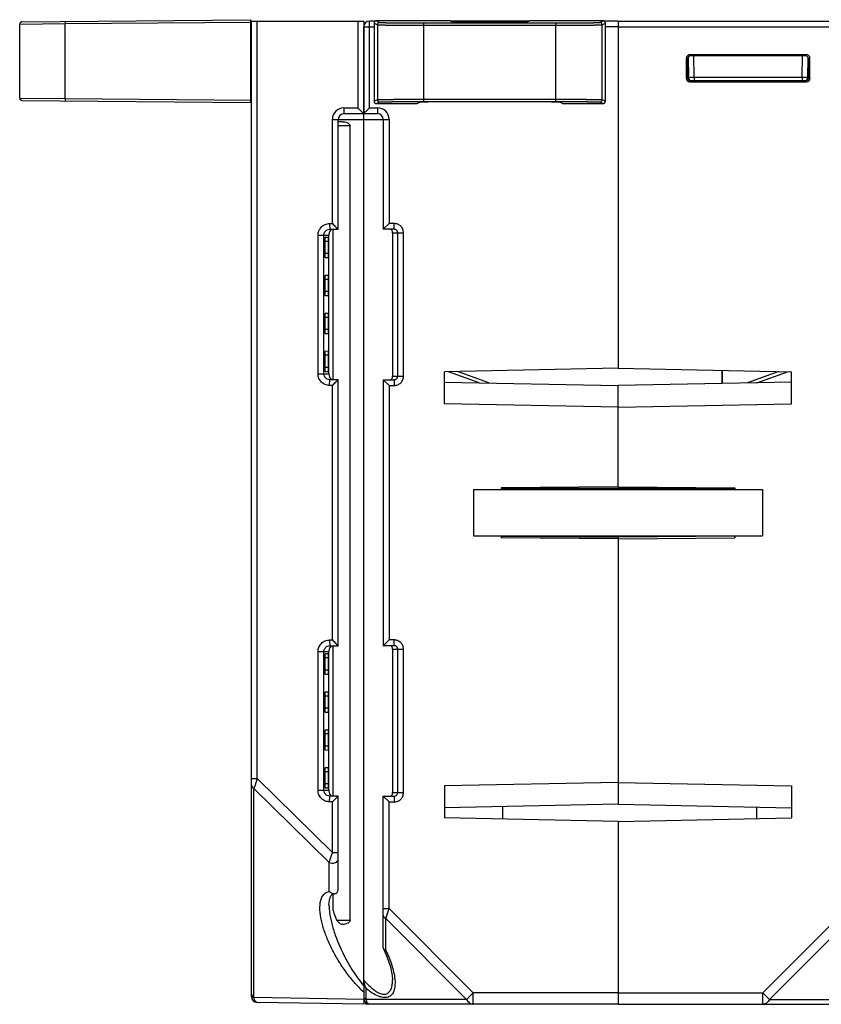
# Model space of a CAD drawing. Units: millimetres. Extents: x 4 to 590, y 3 to 417.
# Drawn here: x 154 to 223, y 18 to 104 of the extents above; entities that cross this region are included whole.
import ezdxf

# ---------------------------------------------------------------- set-up
doc = ezdxf.new("R2010")
doc.units = ezdxf.units.MM
doc.header["$LTSCALE"] = 32.67
doc.linetypes.add('PHANTOM', pattern=[0.8, 0.45, -0.05, 0.1, -0.05, 0.1, -0.05])
doc.layers.get('0').update_dxf_attribs({"linetype": 'CONTINUOUS'})
for name, color, linetype in [('ALL_FEATURES', 7, 'CONTINUOUS'), ('AXIS', 7, 'CONTINUOUS'), ('EDGE_FEAT', 7, 'CONTINUOUS')]:
    doc.layers.add(name, color=color, linetype=linetype)

msp = doc.modelspace()

# ---------------------------------------------------------------- linework, layer by layer
at = {"color": 7, "linetype": 'Continuous'}
for p, q in [((173.654, 19.107), (173.654, 103.446)), ((173.654, 103.446), (183.354, 103.446)), ((174.146, 37.959), (174.146, 103.446)), ((182.846, 103.446), (182.846, 95.946)), ((183.354, 103.446), (183.354, 95.446)), ((205.354, 102.946), (205.354, 73.434)), ((181.646, 95.946), (182.846, 95.946)), ((181.654, 95.446), (183.354, 95.446)), ((180.646, 85.946), (180.646, 94.946)), ((180.646, 94.946), (183.354, 94.946)), ((181.154, 85.446), (181.154, 94.946)), ((181.556, 94.752), (181.154, 94.748)), ((182.185, 94.396), (181.154, 94.396)), ((182.185, 25.699), (182.185, 94.396)), ((180.411, 85.946), (180.646, 85.946)), ((180.42, 85.446), (181.154, 85.446)), ((180.703, 72.446), (180.703, 85.446)), ((179.409, 72.946), (179.409, 84.946)), ((179.409, 84.946), (180.354, 84.946)), ((179.916, 72.946), (179.916, 84.946)), ((179.982, 84.396), (179.982, 83.356)), ((180.325, 84.396), (179.982, 84.396)), ((180.295, 84.741), (180.012, 84.738)), ((180.325, 83.356), (180.325, 84.396)), ((180.354, 72.946), (180.354, 84.946)), ((180.325, 83.356), (179.982, 83.356)), ((180.012, 83.013), (180.295, 83.011)), ((179.982, 81.116), (179.982, 80.076)), ((180.325, 81.116), (179.982, 81.116)), ((180.295, 81.461), (180.012, 81.458)), ((180.325, 80.076), (180.325, 81.116)), ((180.325, 80.076), (179.982, 80.076)), ((180.012, 79.733), (180.295, 79.731)), ((179.982, 77.836), (179.982, 76.796)), ((180.325, 77.836), (179.982, 77.836)), ((180.295, 78.181), (180.012, 78.178)), ((180.325, 76.796), (180.325, 77.836)), ((180.325, 76.796), (179.982, 76.796)), ((180.012, 76.453), (180.295, 76.451)), ((179.982, 74.556), (179.982, 73.496)), ((180.325, 74.556), (179.982, 74.556)), ((180.295, 74.901), (180.012, 74.898)), ((180.325, 73.496), (180.325, 74.556)), ((180.325, 73.496), (179.982, 73.496)), ((205.354, 73.434), (190.354, 73.132)), ((214.354, 73.252), (214.354, 72.126)), ((179.409, 72.946), (180.354, 72.946)), ((180.012, 73.153), (180.295, 73.151)), ((180.354, 72.946), (180.354, 72.888)), ((181.154, 72.446), (180.42, 72.446)), ((181.154, 49.446), (181.154, 72.446)), ((190.354, 70.36), (190.354, 73.132)), ((180.646, 71.946), (180.411, 71.946)), ((180.646, 49.946), (180.646, 71.946)), ((190.354, 72.247), (205.354, 71.945)), ((205.354, 63.192), (205.354, 71.945)), ((205.354, 70.058), (190.354, 70.36)), ((205.354, 63.192), (195.254, 63.104)), ((195.254, 63.104), (195.254, 62.946)), ((215.454, 63.043), (195.254, 63.043)), ((192.854, 62.946), (192.854, 58.946)), ((192.854, 62.946), (217.854, 62.946)), ((217.854, 62.946), (217.854, 58.946)), ((192.854, 58.946), (217.854, 58.946)), ((195.254, 58.946), (195.254, 58.788)), ((205.354, 58.7), (195.254, 58.788)), ((195.256, 58.926), (205.354, 58.838)), ((205.354, 58.946), (205.354, 35.747)), ((180.411, 49.946), (180.646, 49.946)), ((180.42, 49.446), (181.154, 49.446)), ((180.703, 36.446), (180.703, 49.446)), ((179.409, 36.946), (179.409, 48.946)), ((179.409, 48.946), (180.354, 48.946)), ((179.916, 36.946), (179.916, 48.946)), ((180.295, 48.741), (180.012, 48.738)), ((180.354, 36.946), (180.354, 48.946)), ((179.982, 48.396), (179.982, 47.336)), ((180.325, 48.396), (179.982, 48.396)), ((180.325, 47.336), (180.325, 48.396)), ((180.325, 47.336), (179.982, 47.336)), ((180.012, 46.993), (180.295, 46.991)), ((180.295, 45.441), (180.012, 45.438)), ((179.982, 45.096), (179.982, 44.056)), ((180.325, 45.096), (179.982, 45.096)), ((180.325, 44.056), (180.325, 45.096)), ((180.325, 44.056), (179.982, 44.056)), ((180.012, 43.713), (180.295, 43.711)), ((179.982, 41.816), (179.982, 40.776)), ((180.325, 41.816), (179.982, 41.816)), ((180.295, 42.161), (180.012, 42.158)), ((180.325, 40.776), (180.325, 41.816)), ((180.325, 40.776), (179.982, 40.776)), ((180.012, 40.433), (180.295, 40.431)), ((179.982, 38.536), (179.982, 37.496)), ((180.325, 38.536), (179.982, 38.536)), ((180.295, 38.881), (180.012, 38.878)), ((180.325, 37.496), (180.325, 38.536)), ((173.654, 37.959), (174.146, 37.959)), ((174.146, 37.959), (180.646, 31.572)), ((180.325, 37.496), (179.982, 37.496)), ((205.354, 37.634), (190.354, 37.332)), ((173.866, 19.024), (173.866, 37.106)), ((173.866, 37.106), (180.366, 30.72)), ((179.409, 36.946), (180.354, 36.946)), ((180.012, 37.153), (180.295, 37.151)), ((180.354, 36.946), (180.354, 36.888)), ((190.354, 37.332), (190.354, 34.56)), ((180.646, 35.946), (180.411, 35.946)), ((181.154, 36.446), (180.42, 36.446)), ((180.646, 31.572), (180.646, 35.946)), ((181.154, 28.343), (181.154, 36.446)), ((205.354, 35.747), (190.354, 35.445)), ((205.354, 34.258), (190.354, 34.56)), ((180.646, 31.572), (181.154, 31.572)), ((180.366, 28.2), (180.366, 30.72)), ((180.703, 26.543), (180.703, 27.975)), ((180.354, 27.063), (180.354, 27.062)), ((182.185, 25.699), (181.045, 25.699)), ((183.354, 20.062), (183.354, 18.446)), ((183.354, 18.859), (173.866, 19.024)), ((183.354, 18.446), (174.146, 18.607)), ((183.534, 18.446), (183.532, 18.571))]:
    msp.add_line(p, q, dxfattribs=at)
msp.add_lwpolyline([(180.354, 27.063), (180.362, 27.262), (180.418, 27.6), (180.517, 27.829), (180.632, 27.949), (180.783, 28.005), (180.841, 28.011)], dxfattribs=at)
for centre, radius, start, end in [((181.646, 94.946), 1, 90.00215, 179.99805), ((181.654, 94.946), 0.5, 90, 180), ((180.782, 85.054), 0.423, 154.9117, 162.45577), ((231.451, 136.735), 71.838, 224.99103, 225.31775), ((180.723, 72.798), 0.352, 238.67116, 247.59972), ((231.701, 20.906), 72.193, 134.68357, 135.00873), ((231.451, 100.735), 71.838, 224.99103, 225.31775), ((180.782, 49.054), 0.423, 154.91169, 162.45576), ((316.803, -9.383), 150.307, 161.64145, 161.94448), ((215.229, 23.736), 43.47, 161.95235, 162.08712), ((180.723, 36.798), 0.352, 238.82204, 247.72128), ((231.701, -15.094), 72.193, 134.68357, 135.00873), ((195.459, 29.67), 15.482, 208.03405, 208.23137), ((190.584, 27.28), 10.625, 223.03521, 223.84513), ((189.846, 26.56), 9.593, 223.79873, 227.4176), ((191.363, 26.904), 10.534, 218.32087, 218.55774), ((191.096, 26.69), 10.191, 218.55233, 219.78521), ((190.754, 26.406), 9.747, 219.78852, 220.60593), ((174.154, 19.107), 0.5, 180, 269)]:
    msp.add_arc(centre, radius, start, end, dxfattribs=at)
for centre, major_axis, ratio, start_param, end_param in [((180.012, 84.396), (0, 0.342), 0.087489, 0.000764, 1.570796), ((180.295, 84.396), (0, 0.345), 0.087489, -1.570796, 0.000764), ((180.012, 83.356), (0, 0.342), 0.087489, 1.570796, 3.140829), ((180.295, 83.356), (0, 0.345), 0.087489, -3.142356, -1.570796), ((180.012, 81.116), (0, 0.342), 0.087489, 0.000764, 1.570796), ((180.295, 81.116), (0, 0.345), 0.087489, -1.570796, 0.000764), ((180.012, 80.076), (0, 0.342), 0.087489, 1.570796, 3.140829), ((180.295, 80.076), (0, 0.345), 0.087489, -3.142356, -1.570796), ((180.012, 77.836), (0, 0.342), 0.087489, 0.000764, 1.570796), ((180.295, 77.836), (0, 0.345), 0.087489, -1.570796, 0.000764), ((180.012, 76.796), (0, 0.342), 0.087489, 1.570796, 3.140829), ((180.295, 76.796), (0, 0.345), 0.087489, -3.142356, -1.570796), ((180.012, 74.556), (0, 0.342), 0.087489, 0.000764, 1.570796), ((180.295, 74.556), (0, 0.345), 0.087489, -1.570796, 0.000764), ((180.012, 73.496), (0, 0.342), 0.087489, 1.570796, 3.140829), ((180.295, 73.496), (0, 0.345), 0.087489, -3.142356, -1.570796), ((180.012, 48.396), (0, 0.342), 0.087489, 0.000764, 1.570796), ((180.295, 48.396), (0, 0.345), 0.087489, -1.570796, 0.000764), ((180.012, 47.336), (0, 0.342), 0.087489, -4.712389, -3.142356), ((180.295, 47.336), (0, 0.345), 0.087489, -3.142356, -1.570796), ((180.012, 45.096), (0, 0.342), 0.087489, 0.000764, 1.570796), ((180.295, 45.096), (0, 0.345), 0.087489, -1.570796, 0.000764), ((180.012, 44.056), (0, 0.342), 0.087489, -4.712389, -3.142356), ((180.295, 44.056), (0, 0.345), 0.087489, -3.142356, -1.570796), ((180.012, 41.816), (0, 0.342), 0.087489, 0.000764, 1.570796), ((180.295, 41.816), (0, 0.345), 0.087489, -1.570796, 0.000764), ((180.012, 40.776), (0, 0.342), 0.087489, -4.712389, -3.142356), ((180.295, 40.776), (0, 0.345), 0.087489, -3.142356, -1.570796), ((180.012, 38.536), (0, 0.342), 0.087489, 0.000764, 1.570796), ((180.295, 38.536), (0, 0.345), 0.087489, -1.570796, 0.000764), ((180.012, 37.496), (0, 0.342), 0.087489, -4.712389, -3.142356), ((180.295, 37.496), (0, 0.345), 0.087489, -3.142356, -1.570796), ((183.354, 25.294), (-2.552, 4.129), 0.381966, 1.040263, 1.24581), ((183.354, 27.575), (-2.128, 2.141), 0.987734, 1.474548, 1.582132)]:
    msp.add_ellipse(centre, major_axis=major_axis, ratio=ratio, start_param=start_param, end_param=end_param, dxfattribs=at)
for points, knots in [([(181.646, 95.946), (181.646, 95.882), (181.646, 95.79), (181.647, 95.672), (181.648, 95.597), (181.649, 95.536), (181.651, 95.494), (181.652, 95.469), (181.652, 95.457), (181.654, 95.451), (181.654, 95.446), (181.654, 95.446)], [0, 0, 0, 0, 0.381965, 0.555365, 0.70681, 0.831076, 0.923269, 0.956274, 0.980204, 0.994818, 1, 1, 1, 1]), ([(182.846, 95.946), (182.902, 95.89), (183.07, 95.722), (183.24, 95.555), (183.354, 95.446)], [0, 0, 0, 0, 0.334332, 1, 1, 1, 1]), ([(181.556, 94.752), (181.678, 94.753), (181.867, 94.703), (182.087, 94.585), (182.185, 94.464), (182.185, 94.396)], [0, 0, 0, 0, 0.474774, 0.732718, 1, 1, 1, 1]), ([(179.409, 84.946), (179.409, 85.076), (179.461, 85.34), (179.685, 85.672), (180.018, 85.894), (180.281, 85.946), (180.411, 85.946)], [0, 0, 0, 0, 0.25014, 0.500084, 0.749924, 1, 1, 1, 1]), ([(179.916, 84.946), (179.916, 85.04), (179.972, 85.233), (180.125, 85.362), (180.211, 85.401)], [0, 0, 0, 0, 0.500308, 1, 1, 1, 1]), ([(180.378, 85.182), (180.374, 85.169), (180.358, 85.111), (180.354, 85.05), (180.354, 85.004)], [0, 0, 0, 0, 0.224156, 1, 1, 1, 1]), ([(180.549, 85.4), (180.532, 85.39), (180.47, 85.347), (180.422, 85.285), (180.398, 85.234)], [0, 0, 0, 0, 0.258759, 1, 1, 1, 1]), ([(180.411, 85.946), (180.411, 85.882), (180.412, 85.79), (180.413, 85.672), (180.414, 85.597), (180.415, 85.536), (180.416, 85.494), (180.418, 85.469), (180.418, 85.457), (180.419, 85.451), (180.419, 85.446), (180.42, 85.446)], [0, 0, 0, 0, 0.381965, 0.555365, 0.70681, 0.831076, 0.923269, 0.956274, 0.980204, 0.994818, 1, 1, 1, 1]), ([(180.936, 85.657), (180.963, 85.63), (181.035, 85.559), (181.108, 85.489), (181.154, 85.446)], [0, 0, 0, 0, 0.379241, 1, 1, 1, 1]), ([(180.354, 85.004), (180.354, 85), (180.355, 84.981), (180.354, 84.961), (180.354, 84.946)], [0, 0, 0, 0, 0.190524, 1, 1, 1, 1]), ([(180.411, 71.946), (180.281, 71.946), (180.018, 71.998), (179.685, 72.22), (179.461, 72.552), (179.409, 72.816), (179.409, 72.946)], [0, 0, 0, 0, 0.250135, 0.500136, 0.750056, 1, 1, 1, 1]), ([(180.211, 72.491), (180.125, 72.53), (179.972, 72.659), (179.916, 72.852), (179.916, 72.946)], [0, 0, 0, 0, 0.499971, 1, 1, 1, 1]), ([(180.354, 72.888), (180.354, 72.809), (180.374, 72.655), (180.479, 72.534), (180.54, 72.498)], [0, 0, 0, 0, 0.526054, 1, 1, 1, 1]), ([(180.411, 71.946), (180.411, 72.01), (180.412, 72.102), (180.413, 72.22), (180.414, 72.295), (180.415, 72.356), (180.416, 72.398), (180.418, 72.422), (180.418, 72.435), (180.419, 72.441), (180.419, 72.446), (180.42, 72.446)], [0, 0, 0, 0, 0.381965, 0.555365, 0.70681, 0.831076, 0.923269, 0.956274, 0.980204, 0.994818, 1, 1, 1, 1]), ([(180.936, 72.235), (180.963, 72.261), (181.035, 72.332), (181.108, 72.403), (181.154, 72.446)], [0, 0, 0, 0, 0.373406, 1, 1, 1, 1]), ([(179.409, 48.946), (179.409, 49.076), (179.461, 49.34), (179.685, 49.672), (180.018, 49.894), (180.281, 49.946), (180.411, 49.946)], [0, 0, 0, 0, 0.25014, 0.500084, 0.749924, 1, 1, 1, 1]), ([(179.916, 48.946), (179.916, 49.04), (179.972, 49.233), (180.125, 49.362), (180.211, 49.401)], [0, 0, 0, 0, 0.500308, 1, 1, 1, 1]), ([(180.549, 49.4), (180.532, 49.39), (180.47, 49.347), (180.422, 49.285), (180.398, 49.234)], [0, 0, 0, 0, 0.258759, 1, 1, 1, 1]), ([(180.411, 49.946), (180.411, 49.882), (180.412, 49.79), (180.413, 49.672), (180.414, 49.597), (180.415, 49.536), (180.416, 49.494), (180.418, 49.469), (180.418, 49.457), (180.419, 49.451), (180.419, 49.446), (180.42, 49.446)], [0, 0, 0, 0, 0.381965, 0.555365, 0.70681, 0.831076, 0.923269, 0.956274, 0.980204, 0.994818, 1, 1, 1, 1]), ([(180.936, 49.657), (180.963, 49.63), (181.035, 49.559), (181.108, 49.489), (181.154, 49.446)], [0, 0, 0, 0, 0.379241, 1, 1, 1, 1]), ([(180.378, 49.182), (180.374, 49.169), (180.358, 49.111), (180.354, 49.05), (180.354, 49.004)], [0, 0, 0, 0, 0.224156, 1, 1, 1, 1]), ([(180.354, 49.004), (180.354, 49), (180.355, 48.981), (180.354, 48.961), (180.354, 48.946)], [0, 0, 0, 0, 0.190526, 1, 1, 1, 1]), ([(173.654, 37.395), (173.654, 37.338), (173.702, 37.212), (173.806, 37.136), (173.866, 37.106)], [0, 0, 0, 0, 0.462049, 1, 1, 1, 1]), ([(180.411, 35.946), (180.281, 35.946), (180.018, 35.998), (179.685, 36.22), (179.461, 36.552), (179.409, 36.816), (179.409, 36.946)], [0, 0, 0, 0, 0.250135, 0.500136, 0.750056, 1, 1, 1, 1]), ([(180.211, 36.491), (180.125, 36.53), (179.972, 36.659), (179.916, 36.852), (179.916, 36.946)], [0, 0, 0, 0, 0.499971, 1, 1, 1, 1]), ([(180.354, 36.888), (180.354, 36.809), (180.374, 36.655), (180.48, 36.534), (180.541, 36.497)], [0, 0, 0, 0, 0.525954, 1, 1, 1, 1]), ([(180.411, 35.946), (180.411, 36.01), (180.412, 36.102), (180.413, 36.22), (180.414, 36.295), (180.415, 36.356), (180.416, 36.398), (180.418, 36.422), (180.418, 36.435), (180.419, 36.441), (180.419, 36.446), (180.42, 36.446)], [0, 0, 0, 0, 0.381965, 0.555365, 0.70681, 0.831076, 0.923269, 0.956274, 0.980204, 0.994818, 1, 1, 1, 1]), ([(180.936, 36.235), (180.963, 36.261), (181.035, 36.332), (181.108, 36.403), (181.154, 36.446)], [0, 0, 0, 0, 0.373406, 1, 1, 1, 1]), ([(180.366, 30.72), (180.384, 30.777), (180.477, 31.062), (180.571, 31.346), (180.646, 31.572)], [0, 0, 0, 0, 0.203169, 1, 1, 1, 1]), ([(180.366, 30.72), (180.444, 30.681), (180.622, 30.639), (180.879, 30.675), (181.089, 30.797), (181.154, 30.942), (181.154, 31.008)], [0, 0, 0, 0, 0.272158, 0.549418, 0.794811, 1, 1, 1, 1]), ([(181.805, 21.268), (181.576, 21.586), (181.15, 22.231), (180.598, 23.225), (180.146, 24.219), (179.804, 25.197), (179.59, 26.138), (179.543, 26.894), (179.632, 27.439), (179.772, 27.791), (180.016, 28.075), (180.245, 28.175), (180.366, 28.2)], [0, 0, 0, 0, 0.151006, 0.297178, 0.437529, 0.570874, 0.695407, 0.808357, 0.859628, 0.907244, 0.95263, 1, 1, 1, 1]), ([(180.366, 28.2), (180.399, 28.17), (180.536, 28.066), (180.713, 28.003), (180.841, 28.011)], [0, 0, 0, 0, 0.260649, 1, 1, 1, 1]), ([(180.841, 28.011), (180.924, 28.016), (181.099, 28.082), (181.154, 28.26), (181.154, 28.343)], [0, 0, 0, 0, 0.49991, 1, 1, 1, 1]), ([(180.354, 27.062), (180.354, 27.008), (180.359, 26.788), (180.379, 26.568), (180.4, 26.402)], [0, 0, 0, 0, 0.243807, 1, 1, 1, 1]), ([(180.4, 26.402), (180.442, 26.073), (180.579, 25.403), (180.999, 24.045), (181.446, 23.046), (181.794, 22.394)], [0, 0, 0, 0, 0.233526, 0.479841, 1, 1, 1, 1]), ([(182.185, 25.699), (182.185, 25.631), (182.087, 25.51), (181.867, 25.392), (181.678, 25.342), (181.556, 25.343)], [0, 0, 0, 0, 0.267407, 0.525265, 1, 1, 1, 1]), ([(181.556, 25.343), (181.504, 25.343), (181.397, 25.357), (181.302, 25.412), (181.264, 25.449)], [0, 0, 0, 0, 0.498733, 1, 1, 1, 1]), ([(181.819, 22.347), (181.91, 22.177), (182.295, 21.492), (182.732, 20.836), (183.099, 20.372)], [0, 0, 0, 0, 0.246146, 1, 1, 1, 1]), ([(182.818, 20.029), (182.726, 20.128), (182.37, 20.525), (182.039, 20.945), (181.805, 21.268)], [0, 0, 0, 0, 0.252375, 1, 1, 1, 1]), ([(173.654, 19.313), (173.654, 19.256), (173.702, 19.13), (173.806, 19.054), (173.866, 19.024)], [0, 0, 0, 0, 0.46205, 1, 1, 1, 1]), ([(174.146, 18.607), (174.083, 18.608), (173.986, 18.701), (173.914, 18.855), (173.881, 18.964), (173.866, 19.024)], [0, 0, 0, 0, 0.360865, 0.642676, 1, 1, 1, 1])]:
    msp.add_open_spline(points, degree=3, knots=knots, dxfattribs=at)
for points in [[(180.211, 85.401), (180.276, 85.43), (180.349, 85.446), (180.42, 85.446)], [(180.42, 72.446), (180.349, 72.446), (180.276, 72.462), (180.211, 72.491)], [(180.211, 49.401), (180.276, 49.43), (180.349, 49.446), (180.42, 49.446)], [(180.42, 36.446), (180.349, 36.446), (180.276, 36.462), (180.211, 36.491)]]:
    msp.add_open_spline(points, degree=3, dxfattribs=at)
at = {"layer": 'ALL_FEATURES', "color": 7, "linetype": 'Continuous'}
for p, q in [((153.604, 103.198), (157.535, 103.23)), ((153.604, 96.794), (153.604, 103.198)), ((153.803, 103.398), (173.604, 103.57)), ((157.535, 103.23), (173.604, 103.37)), ((157.535, 96.762), (157.535, 103.23)), ((173.604, 96.421), (173.604, 103.57)), ((173.654, 100.546), (173.604, 100.546)), ((173.654, 98.546), (173.604, 98.546)), ((153.604, 96.794), (157.535, 96.762)), ((153.803, 96.594), (173.604, 96.421)), ((157.535, 96.762), (173.604, 96.621))]:
    msp.add_line(p, q, dxfattribs=at)
at = {"layer": 'ALL_FEATURES', "color": 8, "linetype": 'PHANTOM'}
for p, q in [((184.255, 103.27), (184.255, 96.52)), ((184.255, 103.27), (184.536, 103.129)), ((184.455, 103.47), (184.736, 103.329)), ((190.823, 103.47), (184.455, 103.47)), ((184.536, 103.129), (184.536, 96.661)), ((188.535, 103.297), (188.535, 96.493)), ((188.535, 103.297), (199.974, 103.297)), ((188.535, 103.097), (199.974, 103.097)), ((190.823, 103.47), (191.005, 103.379)), ((197.504, 103.379), (197.686, 103.47)), ((204.054, 103.47), (197.686, 103.47)), ((199.974, 96.493), (199.974, 103.297)), ((203.773, 103.329), (204.054, 103.47)), ((203.973, 103.129), (204.254, 103.27)), ((203.973, 96.661), (203.973, 103.129)), ((204.254, 96.52), (204.254, 103.27)), ((184.255, 96.52), (184.536, 96.661)), ((184.455, 96.32), (184.736, 96.461)), ((184.455, 96.32), (187.969, 96.32)), ((187.969, 96.32), (188.203, 96.437)), ((188.535, 96.693), (199.974, 96.693)), ((188.535, 96.493), (199.974, 96.493)), ((197.306, 96.463), (191.203, 96.463)), ((200.54, 96.32), (200.306, 96.437)), ((200.54, 96.32), (204.054, 96.32)), ((203.773, 96.461), (204.054, 96.32)), ((203.973, 96.661), (204.254, 96.52))]:
    msp.add_line(p, q, dxfattribs=at)
at = {"layer": 'ALL_FEATURES', "color": 7, "linetype": 'Continuous'}
for centre, start, end in [((153.804, 103.198), 90.50007, 180), ((153.804, 96.794), 180, 269.49993)]:
    msp.add_arc(centre, 0.2, start, end, dxfattribs=at)
at = {"layer": 'ALL_FEATURES', "color": 8, "linetype": 'PHANTOM'}
for centre, start, end in [((184.736, 103.129), 90.01398, 179.99302), ((203.773, 103.129), 0.00698, 89.98602), ((184.736, 96.661), 180.00698, 269.98602), ((203.773, 96.661), 270.01398, 359.99302)]:
    msp.add_arc(centre, 0.2, start, end, dxfattribs=at)
for centre, major_axis, ratio, start_param, end_param in [((184.455, 103.27), (0.179, -0.089), 0.99981, 2.03449, 3.605134), ((194.254, 103.379), (3.25, 0), 0.008727, -3.124139, -0.017453), ((204.054, 103.27), (0.179, 0.089), 0.99981, -0.463541, 1.107103), ((184.455, 96.52), (0.179, 0.089), 0.99981, 2.678052, 4.248696), ((191.203, 96.437), (3, 0), 0.008727, 1.570796, 3.124139), ((197.306, 96.437), (3, 0), 0.008727, 0.017453, 1.570796), ((204.054, 96.52), (0.179, -0.089), 0.99981, -1.107103, 0.463541)]:
    msp.add_ellipse(centre, major_axis=major_axis, ratio=ratio, start_param=start_param, end_param=end_param, dxfattribs=at)
at = {"layer": 'ALL_FEATURES', "color": 7, "linetype": 'Continuous'}
for points, knots in [([(157.536, 103.43), (157.536, 103.43), (157.536, 103.428), (157.536, 103.426), (157.535, 103.421), (157.535, 103.414), (157.535, 103.406), (157.535, 103.392), (157.534, 103.37), (157.534, 103.34), (157.534, 103.306), (157.534, 103.269), (157.535, 103.243), (157.535, 103.23)], [0, 0, 0, 0, 0.005136, 0.01965, 0.043511, 0.07656, 0.118563, 0.169043, 0.293276, 0.444668, 0.617528, 0.80542, 1, 1, 1, 1]), ([(157.535, 96.762), (157.535, 96.749), (157.534, 96.723), (157.534, 96.686), (157.534, 96.652), (157.534, 96.622), (157.535, 96.6), (157.535, 96.586), (157.535, 96.577), (157.535, 96.571), (157.536, 96.566), (157.536, 96.564), (157.536, 96.562), (157.536, 96.562)], [0, 0, 0, 0, 0.19458, 0.382472, 0.555332, 0.706724, 0.830957, 0.881437, 0.92344, 0.956489, 0.98035, 0.994864, 1, 1, 1, 1])]:
    msp.add_open_spline(points, degree=3, knots=knots, dxfattribs=at)
at = {"layer": 'ALL_FEATURES', "color": 8, "linetype": 'PHANTOM'}
for points, knots in [([(184.536, 103.129), (184.538, 103.128), (184.547, 103.127), (184.564, 103.126), (184.591, 103.124), (184.627, 103.123), (184.673, 103.121), (184.751, 103.119), (184.871, 103.116), (185.041, 103.114), (185.244, 103.111), (185.478, 103.108), (185.74, 103.106), (186.029, 103.104), (186.459, 103.101), (187.04, 103.099), (187.773, 103.097), (188.278, 103.097), (188.535, 103.097)], [0, 0, 0, 0, 0.002063, 0.006454, 0.013178, 0.022223, 0.033569, 0.04719, 0.081127, 0.123719, 0.174569, 0.2332, 0.299059, 0.371524, 0.449905, 0.621403, 0.807094, 1, 1, 1, 1]), ([(184.736, 103.329), (184.738, 103.328), (184.747, 103.327), (184.763, 103.326), (184.789, 103.324), (184.823, 103.323), (184.866, 103.321), (184.941, 103.319), (185.055, 103.316), (185.216, 103.314), (185.409, 103.311), (185.631, 103.308), (185.88, 103.306), (186.155, 103.304), (186.563, 103.301), (187.115, 103.299), (187.811, 103.297), (188.291, 103.297), (188.535, 103.297)], [0, 0, 0, 0, 0.002067, 0.00646, 0.013186, 0.022231, 0.033578, 0.047199, 0.081136, 0.123728, 0.174578, 0.233208, 0.299067, 0.371531, 0.449912, 0.621407, 0.807096, 1, 1, 1, 1]), ([(199.974, 103.297), (200.218, 103.297), (200.698, 103.297), (201.394, 103.299), (201.946, 103.301), (202.354, 103.304), (202.629, 103.306), (202.878, 103.308), (203.1, 103.311), (203.293, 103.314), (203.454, 103.316), (203.568, 103.319), (203.643, 103.321), (203.686, 103.323), (203.72, 103.324), (203.746, 103.326), (203.762, 103.327), (203.771, 103.328), (203.773, 103.329)], [0, 0, 0, 0, 0.192904, 0.378593, 0.550088, 0.628469, 0.700933, 0.766792, 0.825422, 0.876272, 0.918864, 0.952801, 0.966422, 0.977769, 0.986814, 0.99354, 0.997933, 1, 1, 1, 1]), ([(199.974, 103.097), (200.231, 103.097), (200.736, 103.097), (201.469, 103.099), (202.05, 103.101), (202.48, 103.104), (202.769, 103.106), (203.031, 103.108), (203.265, 103.111), (203.468, 103.114), (203.637, 103.116), (203.758, 103.119), (203.836, 103.121), (203.881, 103.123), (203.918, 103.124), (203.944, 103.126), (203.962, 103.127), (203.971, 103.128), (203.973, 103.129)], [0, 0, 0, 0, 0.192906, 0.378597, 0.550095, 0.628476, 0.700941, 0.7668, 0.825431, 0.876281, 0.918873, 0.95281, 0.966431, 0.977777, 0.986822, 0.993546, 0.997937, 1, 1, 1, 1]), ([(184.536, 96.661), (184.538, 96.662), (184.547, 96.662), (184.564, 96.664), (184.591, 96.666), (184.627, 96.667), (184.673, 96.669), (184.751, 96.671), (184.871, 96.673), (185.041, 96.676), (185.244, 96.679), (185.478, 96.682), (185.74, 96.684), (186.029, 96.686), (186.459, 96.689), (187.04, 96.691), (187.773, 96.693), (188.278, 96.693), (188.535, 96.693)], [0, 0, 0, 0, 0.002063, 0.006454, 0.013178, 0.022223, 0.033569, 0.04719, 0.081127, 0.123718, 0.174568, 0.233199, 0.299057, 0.371523, 0.449904, 0.621401, 0.807094, 1, 1, 1, 1]), ([(184.736, 96.461), (184.738, 96.462), (184.747, 96.462), (184.763, 96.464), (184.789, 96.466), (184.823, 96.467), (184.866, 96.469), (184.941, 96.471), (185.055, 96.474), (185.216, 96.476), (185.409, 96.479), (185.631, 96.482), (185.88, 96.484), (186.155, 96.486), (186.563, 96.489), (187.115, 96.491), (187.811, 96.493), (188.291, 96.493), (188.535, 96.493)], [0, 0, 0, 0, 0.002067, 0.00646, 0.013186, 0.022231, 0.033578, 0.047199, 0.081136, 0.123728, 0.174577, 0.233207, 0.299065, 0.37153, 0.44991, 0.621406, 0.807096, 1, 1, 1, 1]), ([(199.974, 96.693), (200.231, 96.693), (200.736, 96.693), (201.469, 96.691), (202.05, 96.689), (202.48, 96.686), (202.769, 96.684), (203.031, 96.682), (203.265, 96.679), (203.468, 96.676), (203.637, 96.673), (203.758, 96.671), (203.836, 96.669), (203.881, 96.667), (203.918, 96.666), (203.944, 96.664), (203.962, 96.662), (203.971, 96.662), (203.973, 96.661)], [0, 0, 0, 0, 0.192906, 0.378599, 0.550096, 0.628477, 0.700943, 0.766801, 0.825432, 0.876282, 0.918873, 0.95281, 0.966431, 0.977777, 0.986822, 0.993546, 0.997937, 1, 1, 1, 1]), ([(199.974, 96.493), (200.218, 96.493), (200.698, 96.493), (201.394, 96.491), (201.946, 96.489), (202.354, 96.486), (202.629, 96.484), (202.878, 96.482), (203.1, 96.479), (203.293, 96.476), (203.454, 96.474), (203.568, 96.471), (203.643, 96.469), (203.686, 96.467), (203.72, 96.466), (203.746, 96.464), (203.762, 96.462), (203.771, 96.462), (203.773, 96.461)], [0, 0, 0, 0, 0.192904, 0.378594, 0.55009, 0.62847, 0.700935, 0.766793, 0.825423, 0.876272, 0.918864, 0.952801, 0.966422, 0.977769, 0.986814, 0.99354, 0.997933, 1, 1, 1, 1])]:
    msp.add_open_spline(points, degree=3, knots=knots, dxfattribs=at)
at = {"layer": 'AXIS', "color": 7, "linetype": 'Continuous'}
for p, q in [((205.354, 103.446), (205.354, 73.434)), ((205.354, 103.446), (226.854, 103.446)), ((205.354, 102.946), (227.354, 102.946)), ((211.655, 100.445), (211.558, 100.542)), ((221.651, 100.542), (211.558, 100.542)), ((211.939, 98.591), (211.907, 100.449)), ((221.27, 98.591), (221.302, 100.449)), ((221.554, 100.445), (221.612, 100.504)), ((211.258, 100.242), (211.258, 98.5)), ((211.355, 100.145), (211.258, 100.242)), ((211.356, 98.596), (211.355, 100.145)), ((211.409, 100.306), (211.439, 98.591)), ((221.554, 100.445), (211.655, 100.445)), ((221.77, 98.591), (221.799, 100.26)), ((221.797, 100.145), (221.854, 100.146)), ((221.854, 100.146), (221.912, 100.204)), ((221.854, 98.596), (221.854, 100.146)), ((221.95, 98.5), (221.95, 100.242)), ((211.355, 98.596), (211.258, 98.5)), ((211.356, 98.596), (211.355, 98.596)), ((211.36, 98.589), (211.413, 98.589)), ((211.654, 98.296), (211.558, 98.2)), ((211.558, 98.2), (221.651, 98.2)), ((221.554, 98.296), (211.654, 98.296)), ((211.939, 98.591), (211.939, 98.296)), ((211.939, 98.591), (221.27, 98.591)), ((221.27, 98.591), (221.27, 98.296)), ((221.554, 98.296), (221.651, 98.2)), ((221.77, 98.596), (221.852, 98.596)), ((221.854, 98.596), (221.95, 98.5)), ((205.354, 73.434), (220.354, 73.132)), ((220.354, 70.36), (220.354, 73.132)), ((220.354, 72.247), (205.354, 71.945)), ((205.354, 63.192), (205.354, 71.945)), ((205.354, 70.058), (220.354, 70.36)), ((205.354, 63.192), (215.454, 63.104)), ((215.454, 63.104), (215.454, 62.946)), ((215.453, 58.926), (205.354, 58.838)), ((205.354, 58.838), (205.354, 58.762)), ((205.354, 58.7), (215.454, 58.788)), ((215.454, 58.946), (215.454, 58.788)), ((205.354, 58.7), (205.354, 35.747)), ((205.354, 37.634), (220.354, 37.332)), ((220.354, 37.332), (220.354, 34.56)), ((205.354, 35.747), (220.354, 35.445)), ((205.354, 34.258), (220.354, 34.56)), ((205.354, 34.258), (205.354, 18.446)), ((225.154, 26.728), (217.872, 19.446)), ((225.443, 25.862), (218.45, 18.869)), ((205.354, 19.446), (217.872, 19.446)), ((217.872, 19.446), (218.45, 18.869)), ((217.872, 18.446), (217.872, 19.446)), ((218.45, 18.869), (227.143, 18.869)), ((183.854, 18.446), (183.534, 18.446)), ((205.354, 18.446), (227.175, 18.446))]:
    msp.add_line(p, q, dxfattribs=at)
for centre, radius, start, end in [((211.652, 98.594), 0.296, 206.16087, 216.10799), ((211.655, 98.597), 0.301, 216.17382, 234.21688), ((211.739, 98.596), 0.3, 181, 270), ((211.652, 98.593), 0.296, 234.28376, 243.61782), ((211.589, 123.371), 24.782, 269.9197, 270.51711), ((211.466, 143.497), 44.909, 270.44216, 270.60315), ((221.47, 98.596), 0.3, 270, 359)]:
    msp.add_arc(centre, radius, start, end, dxfattribs=at)
for centre, major_axis, ratio, start_param, end_param in [((211.559, 100.242), (-0.212, 0.212), 0.999695, -0.785246, 0.785246), ((221.65, 100.242), (0.212, 0.212), 0.999695, -0.785246, 0.785246), ((211.656, 100.145), (-0.158, 0.255), 0.999319, -0.553331, 1.017161), ((221.553, 100.145), (0.158, 0.255), 0.999319, -0.409719, 0.553331), ((211.559, 98.5), (-0.212, -0.212), 0.999695, -0.785246, 0.785246), ((211.656, 98.596), (0.255, -0.158), 0.999659, -2.587927, -1.017131), ((221.65, 98.5), (0.212, -0.212), 0.999695, -0.785246, 0.785246)]:
    msp.add_ellipse(centre, major_axis=major_axis, ratio=ratio, start_param=start_param, end_param=end_param, dxfattribs=at)
for points, knots in [([(221.854, 100.146), (221.854, 100.162), (221.85, 100.222), (221.826, 100.28), (221.8, 100.316)], [0, 0, 0, 0, 0.264117, 1, 1, 1, 1]), ([(211.413, 98.589), (211.419, 98.589), (211.425, 98.592), (211.439, 98.588), (211.439, 98.591)], [0, 0, 0, 0, 0.746608, 1, 1, 1, 1]), ([(221.27, 98.591), (221.333, 98.59), (221.426, 98.589), (221.544, 98.589), (221.618, 98.589), (221.68, 98.588), (221.721, 98.589), (221.747, 98.589), (221.758, 98.591), (221.77, 98.587), (221.77, 98.591)], [0, 0, 0, 0, 0.382304, 0.555091, 0.70662, 0.831051, 0.923575, 0.956707, 0.980615, 1, 1, 1, 1]), ([(221.549, 98.301), (221.606, 98.3), (221.733, 98.333), (221.818, 98.439), (221.839, 98.503)], [0, 0, 0, 0, 0.461686, 1, 1, 1, 1]), ([(218.45, 18.869), (218.39, 18.749), (218.237, 18.541), (217.987, 18.446), (217.872, 18.446)], [0, 0, 0, 0, 0.53795, 1, 1, 1, 1])]:
    msp.add_open_spline(points, degree=3, knots=knots, dxfattribs=at)
for points in [[(211.386, 98.463), (211.366, 98.504), (211.355, 98.55), (211.355, 98.596)], [(211.654, 98.296), (211.609, 98.296), (211.562, 98.307), (211.521, 98.328)], [(221.839, 98.503), (221.849, 98.532), (221.854, 98.564), (221.854, 98.596)]]:
    msp.add_open_spline(points, degree=3, dxfattribs=at)
at = {"layer": 'EDGE_FEAT', "color": 7, "linetype": 'Continuous'}
for p, q in [((183.854, 95.946), (183.854, 103.446)), ((184.366, 103.446), (183.854, 103.446)), ((197.638, 103.446), (190.871, 103.446)), ((205.354, 103.446), (204.142, 103.446)), ((205.354, 103.446), (205.354, 102.946)), ((183.354, 20.062), (183.354, 102.946)), ((183.354, 102.946), (184.255, 102.946)), ((205.354, 102.946), (204.254, 102.946)), ((183.854, 95.946), (183.354, 95.446)), ((183.354, 95.446), (184.554, 95.446)), ((183.854, 95.946), (184.554, 95.946)), ((184.554, 95.946), (184.554, 95.446)), ((183.354, 94.946), (185.554, 94.946)), ((185.054, 94.946), (185.054, 85.446)), ((185.554, 94.946), (185.554, 85.946)), ((185.054, 85.446), (185.554, 85.946)), ((185.991, 85.446), (185.054, 85.446)), ((185.991, 85.946), (185.554, 85.946)), ((185.854, 85.146), (185.854, 72.746)), ((185.854, 85.146), (186.794, 85.146)), ((185.991, 85.446), (185.991, 85.946)), ((186.296, 72.746), (186.296, 85.146)), ((186.794, 72.746), (186.794, 85.146)), ((214.354, 72.126), (214.354, 73.252)), ((185.054, 72.446), (185.054, 49.446)), ((185.054, 72.446), (185.554, 71.946)), ((185.054, 72.446), (185.991, 72.446)), ((185.854, 72.746), (186.794, 72.746)), ((185.991, 72.446), (185.991, 71.946)), ((193.352, 72.187), (190.694, 73.138)), ((194.167, 72.17), (191.456, 73.154)), ((219.253, 73.154), (216.542, 72.17)), ((217.357, 72.187), (220.015, 73.138)), ((185.554, 71.946), (185.554, 49.946)), ((185.554, 71.946), (185.991, 71.946)), ((185.054, 49.446), (185.554, 49.946)), ((185.991, 49.446), (185.054, 49.446)), ((185.991, 49.946), (185.554, 49.946)), ((185.991, 49.446), (185.991, 49.946)), ((185.854, 49.146), (185.854, 36.746)), ((185.854, 49.146), (186.794, 49.146)), ((186.296, 36.746), (186.296, 49.146)), ((186.794, 36.746), (186.794, 49.146)), ((185.854, 36.746), (186.794, 36.746)), ((185.054, 23.327), (185.054, 36.446)), ((185.054, 36.446), (185.554, 35.946)), ((185.054, 36.446), (185.991, 36.446)), ((185.554, 26.728), (185.554, 35.946)), ((185.554, 35.946), (185.991, 35.946)), ((185.991, 36.446), (185.991, 35.946)), ((195.354, 35.546), (195.354, 34.459)), ((217.354, 34.5), (217.354, 35.505)), ((205.354, 34.258), (205.354, 18.446)), ((185.054, 26.728), (185.554, 26.728)), ((185.266, 25.862), (185.554, 26.728)), ((185.554, 26.728), (192.837, 19.446)), ((185.266, 23.113), (185.266, 25.862)), ((185.266, 25.862), (192.259, 18.869)), ((185.054, 23.327), (185.072, 23.25)), ((183.566, 18.869), (183.566, 19.815)), ((192.259, 18.869), (183.566, 18.869)), ((192.837, 19.446), (192.259, 18.869)), ((192.837, 18.446), (192.837, 19.446)), ((205.354, 19.446), (192.837, 19.446)), ((205.354, 18.446), (183.854, 18.446))]:
    msp.add_line(p, q, dxfattribs=at)
msp.add_lwpolyline([(185.072, 23.25), (185.368, 22.59), (185.675, 21.696), (185.829, 20.946), (185.854, 20.57)], dxfattribs=at)
for centre, radius, start, end in [((183.854, 102.946), 0.5, 90, 180), ((184.554, 94.946), 1, 0, 90), ((184.554, 94.946), 0.5, 0, 90), ((185.569, 72.683), 0.284, 343.98701, 347.09347), ((185.991, 72.754), 0.308, 291.46978, 297.70433), ((185.569, 36.683), 0.284, 343.98701, 347.09347), ((185.991, 36.754), 0.308, 291.46978, 297.70433), ((189.235, 25.459), 7.652, 219.78947, 221.06645), ((185.052, 20.651), 1.705, 193.78672, 203.39018), ((184.98, 20.617), 1.626, 203.32399, 209.56617), ((187.58, 24.643), 6.278, 230.25623, 230.50685), ((183.854, 18.946), 0.5, 180, 270), ((183.854, 18.571), 0.125, 265.21555, 269.98649)]:
    msp.add_arc(centre, radius, start, end, dxfattribs=at)
for points, knots in [([(185.827, 85.326), (185.814, 85.354), (185.775, 85.405), (185.717, 85.434), (185.686, 85.441)], [0, 0, 0, 0, 0.486867, 1, 1, 1, 1]), ([(185.854, 85.146), (185.854, 85.169), (185.855, 85.23), (185.843, 85.292), (185.827, 85.326)], [0, 0, 0, 0, 0.371626, 1, 1, 1, 1]), ([(186.794, 85.146), (186.794, 85.25), (186.752, 85.461), (186.573, 85.727), (186.306, 85.904), (186.095, 85.946), (185.991, 85.946)], [0, 0, 0, 0, 0.249954, 0.499926, 0.749934, 1, 1, 1, 1]), ([(186.296, 85.146), (186.296, 85.205), (186.258, 85.326), (186.159, 85.403), (186.104, 85.424)], [0, 0, 0, 0, 0.501013, 1, 1, 1, 1]), ([(185.642, 72.446), (185.688, 72.446), (185.782, 72.48), (185.829, 72.563), (185.842, 72.605)], [0, 0, 0, 0, 0.517414, 1, 1, 1, 1]), ([(185.845, 72.62), (185.847, 72.628), (185.855, 72.669), (185.854, 72.712), (185.854, 72.746)], [0, 0, 0, 0, 0.185501, 1, 1, 1, 1]), ([(185.991, 71.946), (186.095, 71.946), (186.306, 71.987), (186.573, 72.165), (186.752, 72.431), (186.794, 72.642), (186.794, 72.746)], [0, 0, 0, 0, 0.249993, 0.499977, 0.749973, 1, 1, 1, 1]), ([(186.134, 72.481), (186.182, 72.506), (186.265, 72.583), (186.296, 72.692), (186.296, 72.746)], [0, 0, 0, 0, 0.499001, 1, 1, 1, 1]), ([(185.827, 49.326), (185.814, 49.354), (185.775, 49.405), (185.717, 49.434), (185.686, 49.441)], [0, 0, 0, 0, 0.486867, 1, 1, 1, 1]), ([(186.794, 49.146), (186.794, 49.25), (186.752, 49.461), (186.573, 49.727), (186.306, 49.904), (186.095, 49.946), (185.991, 49.946)], [0, 0, 0, 0, 0.249954, 0.499926, 0.749934, 1, 1, 1, 1]), ([(186.296, 49.146), (186.296, 49.205), (186.258, 49.326), (186.159, 49.403), (186.104, 49.424)], [0, 0, 0, 0, 0.501013, 1, 1, 1, 1]), ([(185.854, 49.146), (185.854, 49.169), (185.855, 49.23), (185.843, 49.292), (185.827, 49.326)], [0, 0, 0, 0, 0.371626, 1, 1, 1, 1]), ([(185.642, 36.446), (185.688, 36.446), (185.782, 36.48), (185.829, 36.563), (185.842, 36.605)], [0, 0, 0, 0, 0.517414, 1, 1, 1, 1]), ([(185.845, 36.62), (185.847, 36.628), (185.855, 36.669), (185.854, 36.712), (185.854, 36.746)], [0, 0, 0, 0, 0.185501, 1, 1, 1, 1]), ([(185.991, 35.946), (186.095, 35.946), (186.306, 35.987), (186.573, 36.165), (186.752, 36.431), (186.794, 36.642), (186.794, 36.746)], [0, 0, 0, 0, 0.249993, 0.499977, 0.749973, 1, 1, 1, 1]), ([(186.134, 36.481), (186.182, 36.506), (186.265, 36.583), (186.296, 36.692), (186.296, 36.746)], [0, 0, 0, 0, 0.499001, 1, 1, 1, 1]), ([(185.054, 26.151), (185.054, 26.093), (185.102, 25.968), (185.206, 25.892), (185.266, 25.862)], [0, 0, 0, 0, 0.462044, 1, 1, 1, 1]), ([(185.072, 23.25), (185.076, 23.242), (185.096, 23.208), (185.127, 23.18), (185.152, 23.163)], [0, 0, 0, 0, 0.236631, 1, 1, 1, 1]), ([(185.152, 23.163), (185.16, 23.158), (185.196, 23.136), (185.235, 23.121), (185.266, 23.113)], [0, 0, 0, 0, 0.2346, 1, 1, 1, 1]), ([(185.266, 23.113), (185.465, 22.7), (185.798, 21.889), (186.007, 21.031), (186.048, 20.616)], [0, 0, 0, 0, 0.524005, 1, 1, 1, 1]), ([(186.048, 20.616), (186.063, 20.461), (186.076, 20.159), (186.023, 19.728), (185.893, 19.408), (185.722, 19.211), (185.497, 19.059), (185.198, 19.013), (184.886, 19.062), (184.529, 19.176), (184.083, 19.416), (183.751, 19.662), (183.587, 19.798)], [0, 0, 0, 0, 0.121606, 0.23363, 0.335819, 0.384796, 0.434378, 0.544086, 0.608604, 0.679421, 0.83469, 1, 1, 1, 1]), ([(183.813, 20.063), (183.933, 19.946), (184.178, 19.728), (184.512, 19.501), (184.789, 19.378), (185.04, 19.309), (185.29, 19.319), (185.487, 19.429), (185.642, 19.58), (185.768, 19.838), (185.842, 20.187), (185.855, 20.434), (185.854, 20.562)], [0, 0, 0, 0, 0.16011, 0.312569, 0.383314, 0.448514, 0.560102, 0.610546, 0.660519, 0.764727, 0.878175, 1, 1, 1, 1]), ([(183.452, 18.947), (183.46, 18.939), (183.495, 18.909), (183.535, 18.884), (183.566, 18.869)], [0, 0, 0, 0, 0.240775, 1, 1, 1, 1]), ([(183.844, 18.446), (183.78, 18.452), (183.688, 18.547), (183.615, 18.701), (183.581, 18.808), (183.566, 18.869)], [0, 0, 0, 0, 0.364996, 0.646367, 1, 1, 1, 1]), ([(192.259, 18.869), (192.319, 18.749), (192.441, 18.587), (192.663, 18.466), (192.78, 18.446), (192.837, 18.446)], [0, 0, 0, 0, 0.534792, 0.773399, 1, 1, 1, 1])]:
    msp.add_open_spline(points, degree=3, knots=knots, dxfattribs=at)
for points in [[(186.104, 85.424), (186.068, 85.439), (186.029, 85.446), (185.991, 85.446)], [(185.991, 72.446), (186.029, 72.446), (186.068, 72.453), (186.104, 72.467)], [(186.104, 49.424), (186.068, 49.439), (186.029, 49.446), (185.991, 49.446)], [(185.991, 36.446), (186.029, 36.446), (186.068, 36.453), (186.104, 36.467)], [(183.354, 20.562), (183.354, 20.516), (183.358, 20.471), (183.363, 20.426)], [(183.465, 20.432), (183.576, 20.305), (183.692, 20.181), (183.813, 20.063)], [(183.363, 20.426), (183.37, 20.365), (183.381, 20.304), (183.396, 20.244)], [(183.362, 19.098), (183.368, 19.07), (183.38, 19.043), (183.395, 19.018)], [(183.395, 19.018), (183.411, 18.992), (183.43, 18.968), (183.452, 18.947)]]:
    msp.add_open_spline(points, degree=3, dxfattribs=at)

doc.saveas('drawing.dxf')
